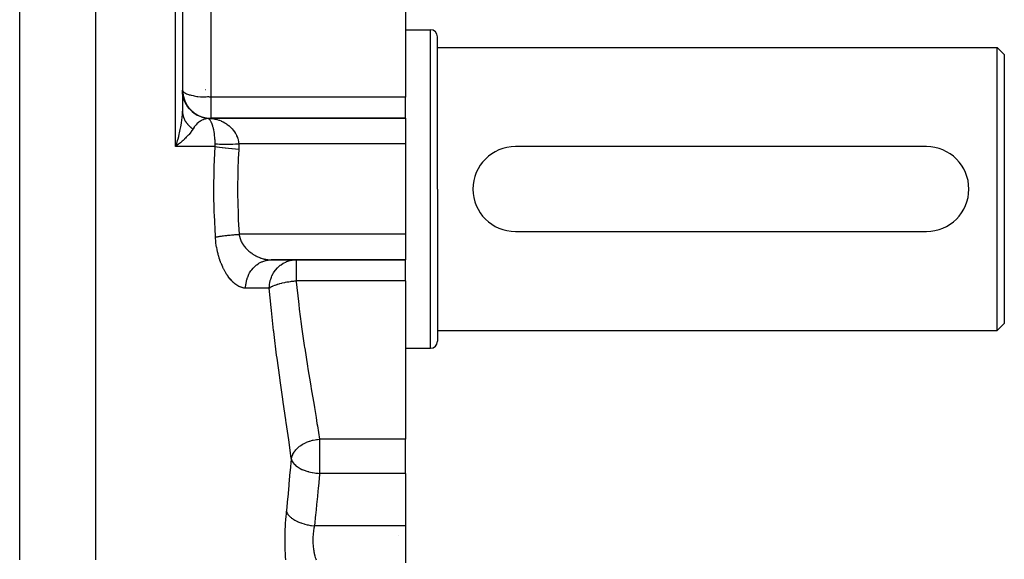
# Model space of a CAD drawing. Extents: x 24 to 1444, y -763 to 283.
# Drawn here: x 579 to 718, y -564 to -488 of the extents above; entities that cross this region are included whole.
import ezdxf

# ---------------------------------------------------------------- set-up
doc = ezdxf.new("R2010")
doc.units = 0
doc.linetypes.add('DASHED', pattern=[11.05, 8.7, -2.35])
doc.layers.get('0').update_dxf_attribs({"linetype": 'CONTINUOUS'})
doc.layers.add('NEVIDI', color=4, linetype='DASHED')

msp = doc.modelspace()

# ---------------------------------------------------------------- linework, layer by layer
at = {"color": 2}
for p, q in [((602, -449.838942), (602, -500.844655)), ((602, -449.838942), (602, -500.844655)), ((633.5, -476.499721), (633.5, -498.87598)), ((633.5, -489.338942), (637, -489.338942)), ((638, -511.838942), (638, -490.338942)), ((638, -511.838942), (638, -490.338942)), ((638, -491.838942), (717, -491.838942)), ((717, -491.838942), (718, -492.838942)), ((717, -511.838942), (717, -491.838942)), ((718, -492.838942), (718, -511.838942)), ((602.016713, -498.253765), (602, -497.88906)), ((602.018338, -498.271039), (602.016713, -498.253765)), ((602.016858, -498.253611), (602.027468, -498.346486)), ((602.023872, -498.324733), (602.018338, -498.271039)), ((602.094514, -498.752101), (602.023872, -498.324733)), ((602.033576, -498.33837), (602.066975, -498.526104)), ((602.034269, -498.348671), (602.066145, -498.522041)), ((602.097572, -498.765784), (602.094514, -498.752101)), ((602.109774, -498.818271), (602.097572, -498.765784)), ((602.1014, -498.775984), (602.12343, -498.864043)), ((602.234593, -499.236654), (602.109774, -498.818271)), ((602.13294, -498.849223), (602.199201, -499.060285)), ((633.5, -501.838942), (633.5, -498.87598)), ((602.202123, -499.127818), (602.236636, -499.235963)), ((602.23814, -499.246491), (602.234593, -499.236654)), ((602.236636, -499.235963), (602.294335, -499.381956)), ((602.256842, -499.297088), (602.23814, -499.246491)), ((602.434686, -499.699652), (602.256842, -499.297088)), ((602.2949, -499.334621), (602.398137, -499.560511)), ((602.369288, -499.551618), (602.43815, -499.697883)), ((602.437944, -499.706033), (602.434686, -499.699652)), ((602.462873, -499.753949), (602.437944, -499.706033)), ((602.43815, -499.697883), (602.538198, -499.880483)), ((602.691504, -500.133617), (602.462873, -499.753949)), ((602.693824, -500.137022), (602.691504, -500.133617)), ((602.724462, -500.181297), (602.693824, -500.137022)), ((603.000902, -500.531689), (602.724462, -500.181297)), ((603.001633, -500.532515), (603.000902, -500.531689)), ((603.037735, -500.572784), (603.001633, -500.532515)), ((603.356649, -500.886473), (603.037735, -500.572784)), ((603.397535, -500.921929), (603.357892, -500.887565)), ((603.753318, -501.193321), (603.397535, -500.921929)), ((603.798117, -501.223248), (603.756742, -501.195639)), ((604.185321, -501.448157), (603.798117, -501.223248)), ((604.190977, -501.451026), (604.185321, -501.448157)), ((604.233504, -501.472241), (604.190977, -501.451026)), ((604.645867, -501.646982), (604.233504, -501.472241)), ((604.696663, -501.664844), (604.653926, -501.649867)), ((605.12762, -501.786653), (604.696663, -501.664844)), ((605.138102, -501.788978), (605.12762, -501.786653)), ((605.180431, -501.798064), (605.138102, -501.788978)), ((605.612401, -501.864001), (605.180431, -501.798064)), ((605.612398, -501.864), (605.61453, -501.864137)), ((605.928813, -501.838942), (605.912062, -501.838942)), ((606, -501.834421), (606, -501.838942)), ((606, -501.838942), (633.5, -501.838942)), ((633.5, -501.838942), (606, -501.838942)), ((614.505377, -501.870997), (614.513671, -501.872046)), ((614.512619, -501.871927), (614.513671, -501.872046)), ((633.5, -501.838942), (633.5, -505.4455)), ((601.461305, -505.499027), (601.030303, -505.838942)), ((601.182297, -505.38313), (601.312904, -504.96159)), ((601.581385, -505.40032), (601.461305, -505.499027)), ((633.5, -505.4455), (633.5, -518.232385)), ((707, -505.838942), (649, -505.838942)), ((712.139895, -508.748751), (712.139895, -508.763849)), ((638, -511.838942), (638, -533.338942)), ((638, -511.838942), (638, -533.338942)), ((717, -531.838942), (717, -511.838942)), ((718, -511.838942), (718, -530.838942)), ((712.139895, -514.914027), (712.139895, -514.929091)), ((633.5, -518.232385), (633.5, -521.838942)), ((649, -517.838942), (707, -517.838942)), ((614.513012, -521.838942), (633.5, -521.838942)), ((633.5, -521.838942), (614.513012, -521.838942)), ((617.481724, -521.882604), (617.674799, -521.857553)), ((617.674799, -521.857553), (617.684239, -521.8566)), ((617.684239, -521.8566), (618.039574, -521.838942)), ((618, -521.845272), (618, -521.840909)), ((618, -521.845272), (618, -521.840909)), ((618.039574, -521.838942), (618.039574, -521.843464)), ((633.5, -524.801905), (633.5, -521.838942)), ((633.5, -524.801905), (633.5, -547.178164)), ((717, -531.838942), (718, -530.838942)), ((638, -531.838942), (717, -531.838942)), ((633.5, -534.338942), (637, -534.338942)), ((633.5, -552.005302), (633.5, -547.178164)), ((633.5, -552.005302), (633.5, -559.410323)), ((633.5, -559.410323), (633.5, -564.660905)), ((632.5, -560.721796), (632.5, -560.720352))]:
    msp.add_line(p, q, dxfattribs=at)
for centre, radius, start, end in [((637, -490.338942), 1, 0, 90), ((606, -497.838942), 4, 180, 270), ((649, -511.838942), 6, 90, 270), ((707, -511.838942), 6, 270, 90), ((637, -533.338942), 1, 270, 360)]:
    msp.add_arc(centre, radius, start, end, dxfattribs=at)
at = {"layer": 'NEVIDI', "color": 7, "linetype": 'CONTINUOUS'}
for p, q in [((579.025042, -564.198396), (579.025042, -449.838942)), ((589.76448, -564.198396), (589.76448, -449.838942)), ((601.030303, -505.838942), (601.030303, -449.838942)), ((606, -482.608879), (606, -498.87598)), ((637, -511.838942), (637, -489.338942)), ((602.004846, -497.889766), (602.035981, -497.977279)), ((602.035981, -497.977279), (602.071143, -498.033212)), ((602.071143, -498.033212), (602.143355, -498.113906)), ((602.143355, -498.113906), (602.214376, -498.174108)), ((602.214376, -498.174108), (602.227848, -498.184254)), ((602.227848, -498.184254), (602.320164, -498.246312)), ((602.320164, -498.246312), (602.432635, -498.309325)), ((602.432635, -498.309325), (602.563205, -498.370819)), ((602.563205, -498.370819), (602.722806, -498.433762)), ((602.722806, -498.433762), (602.867694, -498.481992)), ((602.867694, -498.481992), (602.962252, -498.510177)), ((602.962252, -498.510177), (603.080938, -498.54296)), ((603.080938, -498.54296), (603.228167, -498.580686)), ((603.228167, -498.580686), (603.507095, -498.646093)), ((603.507095, -498.646093), (603.639953, -498.675179)), ((603.639953, -498.675179), (603.654671, -498.678331)), ((603.654671, -498.678331), (604.00756, -498.748649)), ((604.00756, -498.748649), (604.097545, -498.764166)), ((604.097545, -498.764166), (604.158783, -498.773975)), ((604.158783, -498.773975), (604.554405, -498.819658)), ((604.554405, -498.819658), (604.586599, -498.821858)), ((604.586599, -498.821858), (604.587983, -498.821947)), ((604.587983, -498.821947), (604.875035, -498.830186)), ((604.875035, -498.830186), (605.081742, -498.823345)), ((605.081742, -498.823345), (605.135616, -498.819912)), ((605.135616, -498.819912), (605.261862, -498.809679)), ((605.261862, -498.809679), (605.346872, -498.801608)), ((605.275025, -497.838942), (605.273669, -497.838942)), ((605.346872, -498.801608), (605.518958, -498.78617)), ((605.518958, -498.78617), (605.558752, -498.783759)), ((605.558752, -498.783759), (605.662302, -498.782456)), ((605.662302, -498.782456), (605.78826, -498.797066)), ((605.78826, -498.797066), (605.908887, -498.83416)), ((605.908887, -498.83416), (606, -498.87598)), ((606, -498.87598), (606, -501.834421)), ((633.5, -498.87598), (606, -498.87598)), ((602.56306, -499.922565), (602.696445, -500.130263)), ((602.696445, -500.130263), (602.867895, -500.361428)), ((601.909898, -502.203602), (601.966157, -501.656568)), ((601.966157, -501.656568), (601.972209, -501.577483)), ((601.972209, -501.577483), (601.98386, -501.397956)), ((601.98386, -501.397956), (602, -500.844655)), ((602, -500.844659), (602.001896, -500.943335)), ((602.001896, -500.943335), (602.00226, -500.952394)), ((602.00226, -500.952394), (602.008772, -501.056839)), ((602.008772, -501.056839), (602.011018, -501.082426)), ((602.011018, -501.082426), (602.011073, -501.083025)), ((602.011073, -501.083025), (602.011879, -501.091539)), ((602.011879, -501.091539), (602.02769, -501.221225)), ((602.02769, -501.221225), (602.029036, -501.230238)), ((602.029036, -501.230238), (602.040416, -501.299233)), ((602.040416, -501.299233), (602.045194, -501.325205)), ((602.045194, -501.325205), (602.051849, -501.359156)), ((602.051849, -501.359156), (602.053686, -501.368133)), ((602.053686, -501.368133), (602.083471, -501.496171)), ((602.083471, -501.496171), (602.085788, -501.505053)), ((602.085788, -501.505053), (602.094944, -501.539001)), ((602.094944, -501.539001), (602.10217, -501.56461)), ((602.10217, -501.56461), (602.122461, -501.631851)), ((602.122461, -501.631851), (602.125257, -501.640646)), ((602.125257, -501.640646), (602.168787, -501.766106)), ((602.867895, -500.361428), (603.007106, -500.526221)), ((603.007106, -500.526221), (603.2291, -500.755795)), ((603.2291, -500.755795), (603.364923, -500.879587)), ((603.357892, -500.887565), (603.356649, -500.886473)), ((603.364923, -500.879587), (603.640176, -501.098568)), ((603.640176, -501.098568), (603.763991, -501.184947)), ((603.763991, -501.184947), (604.093723, -501.383578)), ((604.093723, -501.383578), (604.197843, -501.437715)), ((604.197843, -501.437715), (604.581579, -501.605694)), ((604.581579, -501.605694), (604.659607, -501.634183)), ((604.659607, -501.634183), (605.094963, -501.760919)), ((601.743823, -503.230361), (601.780486, -503.03779)), ((601.780486, -503.03779), (601.86521, -502.529793)), ((601.86521, -502.529793), (601.885347, -502.389869)), ((601.885347, -502.389869), (601.909898, -502.203602)), ((602.168787, -501.766106), (602.172056, -501.774791)), ((602.172056, -501.774791), (602.18169, -501.799891)), ((602.18169, -501.799891), (602.222351, -501.898638)), ((602.222351, -501.898638), (602.226086, -501.907199)), ((602.226086, -501.907199), (602.271312, -502.005237)), ((602.271312, -502.005237), (602.283088, -502.029253)), ((602.283088, -502.029253), (602.283274, -502.029628)), ((602.283274, -502.029628), (602.287224, -502.037556)), ((602.287224, -502.037556), (602.350764, -502.157478)), ((602.350764, -502.157478), (602.355411, -502.165745)), ((602.355411, -502.165745), (602.392095, -502.228917)), ((602.392095, -502.228917), (602.406356, -502.252544)), ((602.406356, -502.252544), (602.425394, -502.283339)), ((602.425394, -502.283339), (602.430502, -502.291464)), ((602.430502, -502.291464), (602.506697, -502.406366)), ((602.506697, -502.406366), (602.512303, -502.414394)), ((602.512303, -502.414394), (602.533734, -502.444596)), ((602.533734, -502.444596), (602.550201, -502.467299)), ((602.550201, -502.467299), (602.594668, -502.526554)), ((602.594668, -502.526554), (602.600619, -502.534271)), ((602.600619, -502.534271), (602.68908, -502.643573)), ((602.68908, -502.643573), (602.695448, -502.651078)), ((602.695448, -502.651078), (602.714019, -502.67271)), ((602.714019, -502.67271), (602.7897, -502.757142)), ((602.7897, -502.757142), (602.796456, -502.764405)), ((602.796456, -502.764405), (602.876243, -502.847089)), ((602.876243, -502.847089), (602.896331, -502.867053)), ((602.896331, -502.867053), (602.896808, -502.867523)), ((602.896808, -502.867523), (602.903537, -502.874137)), ((602.903537, -502.874137), (603.008946, -502.973265)), ((603.008946, -502.973265), (603.016474, -502.980042)), ((603.016474, -502.980042), (603.075069, -503.031495)), ((603.075069, -503.031495), (603.097515, -503.050623)), ((603.097515, -503.050623), (603.12708, -503.075345)), ((603.12708, -503.075345), (603.13499, -503.081871)), ((603.13499, -503.081871), (603.250815, -503.173353)), ((603.662725, -503.075615), (603.637164, -503.11219)), ((603.777176, -502.923466), (603.662725, -503.075615)), ((603.837252, -502.850435), (603.777176, -502.923466)), ((603.863982, -502.819299), (603.837252, -502.850435)), ((603.926986, -502.748978), (603.863982, -502.819299)), ((604.045769, -502.627159), (603.926986, -502.748978)), ((604.073244, -502.600838), (604.045769, -502.627159)), ((604.096771, -502.578821), (604.073244, -502.600838)), ((604.261089, -502.437539), (604.096771, -502.578821)), ((604.28935, -502.415309), (604.261089, -502.437539)), ((604.457454, -502.294476), (604.28935, -502.415309)), ((604.482062, -502.278333), (604.457454, -502.294476)), ((604.510888, -502.259897), (604.482062, -502.278333)), ((604.706094, -502.147693), (604.510888, -502.259897)), ((604.735073, -502.132814), (604.706094, -502.147693)), ((604.855307, -502.0757), (604.735073, -502.132814)), ((604.930657, -502.04356), (604.855307, -502.0757)), ((604.959845, -502.031837), (604.930657, -502.04356)), ((605.106867, -501.978708), (604.959845, -502.031837)), ((605.094963, -501.760919), (605.141928, -501.771465)), ((605.156133, -501.963034), (605.106867, -501.978708)), ((605.141928, -501.771465), (605.624636, -501.84646)), ((605.185432, -501.954202), (605.156133, -501.963034)), ((605.28612, -501.926554), (605.185432, -501.954202)), ((605.38212, -501.903969), (605.28612, -501.926554)), ((605.411294, -501.897813), (605.38212, -501.903969)), ((605.607584, -501.864639), (605.411294, -501.897813)), ((605.612401, -501.864001), (605.607584, -501.864639)), ((605.668917, -501.890381), (605.612398, -501.864)), ((605.61453, -501.864137), (605.635927, -501.865429)), ((605.624636, -501.84646), (605.637723, -501.847665)), ((605.635927, -501.865429), (605.647378, -501.866057)), ((605.637723, -501.847665), (606, -501.864001)), ((605.647378, -501.866057), (605.657491, -501.866575)), ((605.657491, -501.866575), (605.696774, -501.868262)), ((605.675736, -501.894219), (605.668917, -501.890381)), ((605.725394, -501.926536), (605.675736, -501.894219)), ((605.696774, -501.868262), (605.706901, -501.868613)), ((605.706901, -501.868613), (605.746235, -501.869652)), ((605.747293, -501.943272), (605.725394, -501.926536)), ((605.746235, -501.869652), (605.756373, -501.869836)), ((605.753971, -501.948683), (605.747293, -501.943272)), ((605.824185, -502.014502), (605.753971, -501.948683)), ((605.756373, -501.869836), (605.795762, -501.870227)), ((605.795762, -501.870227), (605.805897, -501.870244)), ((605.805897, -501.870244), (605.845296, -501.869986)), ((605.830677, -502.02143), (605.824185, -502.014502)), ((605.877463, -502.075762), (605.830677, -502.02143)), ((605.845296, -501.869986), (605.85545, -501.869836)), ((605.85545, -501.869836), (605.894878, -501.86893)), ((605.899518, -502.104136), (605.877463, -502.075762)), ((605.894878, -501.86893), (605.905038, -501.868613)), ((605.90593, -502.112727), (605.899518, -502.104136)), ((605.905038, -501.868613), (605.944484, -501.867059)), ((605.973342, -502.212747), (605.90593, -502.112727)), ((605.944484, -501.867059), (605.954647, -501.866575)), ((605.954647, -501.866575), (605.994103, -501.864373)), ((605.979621, -502.222997), (605.973342, -502.212747)), ((606.020797, -502.29439), (605.979621, -502.222997)), ((605.994103, -501.864373), (605.999995, -501.864)), ((606, -501.838942), (606, -501.864001)), ((606, -501.864001), (606.075835, -501.871922)), ((606.045512, -502.340864), (606.020797, -502.29439)), ((606.051609, -502.352764), (606.045512, -502.340864)), ((606.114855, -502.486969), (606.051609, -502.352764)), ((606.075835, -501.871922), (606.24917, -501.894231)), ((606.120676, -502.500356), (606.114855, -502.486969)), ((606.13577, -502.53593), (606.120676, -502.500356)), ((606.153315, -502.578876), (606.13577, -502.53593)), ((606.180994, -502.650309), (606.153315, -502.578876)), ((606.186545, -502.665203), (606.180994, -502.650309)), ((606.243868, -502.831099), (606.186545, -502.665203)), ((606.249123, -502.847488), (606.243868, -502.831099)), ((606.272643, -502.923461), (606.249123, -502.847488)), ((606.24917, -501.894231), (606.275876, -501.898194)), ((606.303445, -503.02991), (606.272643, -502.923461)), ((606.275876, -501.898194), (606.557136, -501.948715)), ((606.308413, -503.047873), (606.303445, -503.02991)), ((606.359645, -503.247611), (606.308413, -503.047873)), ((606.557136, -501.948715), (606.583164, -501.954218)), ((606.583164, -501.954218), (606.655709, -501.970313)), ((606.655709, -501.970313), (606.85879, -502.021448)), ((606.85879, -502.021448), (606.884417, -502.028553)), ((606.884417, -502.028553), (607.154162, -502.112606)), ((607.154162, -502.112606), (607.179273, -502.12132)), ((607.179273, -502.12132), (607.210894, -502.132515)), ((607.210894, -502.132515), (607.444018, -502.222973)), ((607.444018, -502.222973), (607.46875, -502.233415)), ((607.46875, -502.233415), (607.726927, -502.352787)), ((607.726927, -502.352787), (607.733094, -502.35588)), ((607.733094, -502.35588), (607.750727, -502.364787)), ((607.750727, -502.364787), (607.998162, -502.500366)), ((607.998162, -502.500366), (608.020937, -502.51389)), ((608.020937, -502.51389), (608.214486, -502.636578)), ((608.214486, -502.636578), (608.256619, -502.665225)), ((608.256619, -502.665225), (608.278271, -502.680232)), ((608.278271, -502.680232), (608.502083, -502.847504)), ((608.502083, -502.847504), (608.522609, -502.86403)), ((608.522609, -502.86403), (608.648502, -502.97021)), ((608.648502, -502.97021), (608.734566, -503.047921)), ((608.734566, -503.047921), (608.753931, -503.066024)), ((608.753931, -503.066024), (608.953384, -503.267212)), ((601.370597, -504.764657), (601.469925, -504.406772)), ((601.469925, -504.406772), (601.551324, -504.091841)), ((601.551324, -504.091841), (601.599023, -503.89605)), ((601.599023, -503.89605), (601.698861, -503.451089)), ((601.698861, -503.451089), (601.743823, -503.230361)), ((602.802241, -504.250632), (602.532695, -504.534543)), ((602.840984, -504.207728), (602.802241, -504.250632)), ((602.923201, -504.114584), (602.840984, -504.207728)), ((603.182062, -503.797992), (602.923201, -504.114584)), ((603.205412, -503.767228), (603.182062, -503.797992)), ((603.249115, -503.708404), (603.205412, -503.767228)), ((603.454509, -503.403557), (603.249115, -503.708404)), ((603.250815, -503.173353), (603.259055, -503.179584)), ((603.259055, -503.179584), (603.290799, -503.203262)), ((603.290799, -503.203262), (603.314993, -503.220967)), ((603.314993, -503.220967), (603.379584, -503.266841)), ((603.379584, -503.266841), (603.388149, -503.272777)), ((603.388149, -503.272777), (603.491512, -503.341803)), ((603.491508, -503.341799), (603.454509, -503.403557)), ((603.503127, -503.322037), (603.491508, -503.341799)), ((603.637164, -503.11219), (603.503127, -503.322037)), ((606.364317, -503.267264), (606.359645, -503.247611)), ((606.377036, -503.322114), (606.364317, -503.267264)), ((606.411634, -503.48234), (606.377036, -503.322114)), ((606.415875, -503.503204), (606.411634, -503.48234)), ((606.458511, -503.730661), (606.415875, -503.503204)), ((606.462303, -503.752665), (606.458511, -503.730661)), ((606.46477, -503.76716), (606.462303, -503.752665)), ((606.500108, -503.992164), (606.46477, -503.76716)), ((606.503441, -504.015297), (606.500108, -503.992164)), ((606.534412, -504.250545), (606.503441, -504.015297)), ((606.536427, -504.267352), (606.534412, -504.250545)), ((606.539303, -504.291716), (606.536427, -504.267352)), ((606.567242, -504.556829), (606.539303, -504.291716)), ((608.953384, -503.267212), (608.971502, -503.286941)), ((608.971502, -503.286941), (609.028847, -503.351168)), ((609.028847, -503.351168), (609.155194, -503.503207)), ((609.155194, -503.503207), (609.171719, -503.524279)), ((609.171719, -503.524279), (609.336692, -503.752617)), ((609.336692, -503.752617), (609.350206, -503.77296)), ((609.350206, -503.77296), (609.351342, -503.774682)), ((609.351342, -503.774682), (609.497605, -504.015285)), ((609.497605, -504.015285), (609.510547, -504.038629)), ((609.510547, -504.038629), (609.6084, -504.229005)), ((609.6084, -504.229005), (609.637724, -504.291674)), ((609.637724, -504.291674), (609.648836, -504.316226)), ((609.648836, -504.316226), (609.756098, -504.58205)), ((601.030303, -505.838942), (601.097971, -505.640116)), ((606.604671, -505.838942), (601.030303, -505.838942)), ((601.097971, -505.640116), (601.182297, -505.38313)), ((601.312904, -504.96159), (601.370597, -504.764657)), ((601.705572, -505.296177), (601.581385, -505.40032)), ((601.973894, -505.063253), (601.705572, -505.296177)), ((602.082647, -504.965419), (601.973894, -505.063253)), ((602.267276, -504.794143), (602.082647, -504.965419)), ((602.299564, -504.763459), (602.267276, -504.794143)), ((602.435726, -504.631406), (602.299564, -504.763459)), ((602.532695, -504.534543), (602.435726, -504.631406)), ((606.487302, -508.686088), (606.604671, -505.838943)), ((606.569623, -504.5824), (606.567242, -504.556829)), ((606.584987, -504.763593), (606.569623, -504.5824)), ((606.591896, -504.856992), (606.584987, -504.763593)), ((606.593714, -504.883199), (606.591896, -504.856992)), ((606.609961, -505.163763), (606.593714, -504.883199)), ((606.604668, -505.838938), (606.606037, -505.82596)), ((606.604668, -505.838938), (606.86543, -505.884743)), ((606.606037, -505.82596), (606.619267, -505.642176)), ((606.611205, -505.19042), (606.609961, -505.163763)), ((606.615634, -505.2961), (606.611205, -505.19042)), ((606.620544, -505.445499), (606.615634, -505.2961)), ((606.619267, -505.642176), (606.619913, -505.62492)), ((606.619913, -505.62492), (606.620549, -505.445499)), ((606.620544, -505.445499), (606.648637, -505.448148)), ((606.648637, -505.448148), (606.888713, -505.466799)), ((606.888713, -505.466799), (606.895844, -505.46726)), ((606.895844, -505.46726), (606.956848, -505.471015)), ((606.956848, -505.471015), (607.235426, -505.484441)), ((607.235426, -505.484441), (607.24328, -505.484742)), ((607.24328, -505.484742), (607.312853, -505.487241)), ((607.312853, -505.487241), (607.625017, -505.495183)), ((607.625017, -505.495183), (607.634053, -505.495341)), ((607.634053, -505.495341), (607.710996, -505.496538)), ((607.710996, -505.496538), (608.052074, -505.498894)), ((608.052074, -505.498894), (608.061495, -505.498896)), ((608.061495, -505.498896), (608.144707, -505.498772)), ((608.144707, -505.498772), (608.509063, -505.49549)), ((608.509063, -505.49549), (608.519295, -505.495337)), ((608.519295, -505.495337), (608.607001, -505.493898)), ((608.607001, -505.493898), (608.989144, -505.485043)), ((608.989144, -505.485043), (608.999677, -505.484742)), ((608.999677, -505.484742), (609.091164, -505.481997)), ((609.091164, -505.481997), (609.484538, -505.467705)), ((609.484538, -505.467705), (609.495487, -505.467251)), ((609.495487, -505.467251), (609.588603, -505.463267)), ((609.588603, -505.463267), (609.954976, -505.445499)), ((609.756098, -504.58205), (609.765213, -504.607655)), ((609.765213, -504.607655), (609.800064, -504.711478)), ((609.800064, -504.711478), (609.850427, -504.883179)), ((609.850427, -504.883179), (609.857337, -504.909408)), ((609.857337, -504.909408), (609.918701, -505.190415)), ((609.918701, -505.190415), (609.922581, -505.212619)), ((609.922581, -505.212619), (609.923339, -505.217055)), ((609.923339, -505.217055), (609.954976, -505.4455)), ((609.964968, -505.848567), (609.953509, -506.186769)), ((633.5, -505.4455), (609.954976, -505.4455)), ((609.954976, -505.4455), (609.956317, -505.469931)), ((609.956317, -505.469931), (609.965118, -505.816054)), ((609.965118, -505.816054), (609.964968, -505.848567)), ((606.86543, -505.884743), (606.879383, -505.887007)), ((606.879383, -505.887007), (606.886264, -505.888117)), ((606.886264, -505.888117), (607.211236, -505.936624)), ((607.211236, -505.936624), (607.22704, -505.938812)), ((607.22704, -505.938812), (607.235224, -505.939939)), ((607.235224, -505.939939), (607.60131, -505.986926)), ((607.60131, -505.986926), (607.618865, -505.989027)), ((607.618865, -505.989027), (607.627785, -505.99009)), ((607.627785, -505.99009), (608.029061, -506.034821)), ((608.029061, -506.034821), (608.048303, -506.036826)), ((608.048303, -506.036826), (608.057789, -506.037809)), ((608.057789, -506.037809), (608.488184, -506.079587)), ((608.488184, -506.079587), (608.508506, -506.081429)), ((608.508506, -506.081429), (608.518561, -506.082337)), ((608.518561, -506.082337), (608.970678, -506.120456)), ((608.970678, -506.120456), (608.991974, -506.122126)), ((608.991974, -506.122126), (609.002436, -506.122943)), ((609.002436, -506.122943), (609.469093, -506.156785)), ((609.469093, -506.156785), (609.49074, -506.158235)), ((609.49074, -506.158235), (609.501858, -506.158976)), ((609.501858, -506.158976), (609.953507, -506.186769)), ((609.945557, -506.319708), (609.883, -507.505797)), ((609.953509, -506.186769), (609.945557, -506.319708)), ((609.883, -507.505797), (609.821695, -509.133621)), ((606.442379, -511.954077), (606.479658, -508.967032)), ((606.479658, -508.967032), (606.487302, -508.686088)), ((609.814457, -509.396485), (609.782585, -511.838943)), ((609.821695, -509.133621), (609.814457, -509.396485)), ((606.443026, -512.234874), (606.442379, -511.954077)), ((606.494033, -515.220578), (606.443026, -512.234874)), ((609.782585, -511.838943), (609.783338, -512.211746)), ((609.783338, -512.211746), (609.784754, -512.473357)), ((609.784754, -512.473357), (609.846329, -515.28891)), ((637, -534.338942), (637, -511.838942)), ((606.502958, -515.501234), (606.494033, -515.220578)), ((606.641358, -518.484795), (606.502958, -515.501234)), ((609.846329, -515.28891), (609.85642, -515.552216)), ((609.85642, -515.552216), (609.883103, -516.172088)), ((609.883103, -516.172088), (610.001282, -518.232385)), ((608.268519, -518.381896), (608.397704, -518.3678)), ((608.397704, -518.3678), (608.554285, -518.351431)), ((608.554285, -518.351431), (608.574711, -518.349351)), ((608.574711, -518.349351), (608.579412, -518.348875)), ((608.579412, -518.348875), (608.713362, -518.335567)), ((608.713362, -518.335567), (608.900777, -518.31782)), ((608.900777, -518.31782), (609.038334, -518.305418)), ((609.038334, -518.305418), (609.059418, -518.303562)), ((609.059418, -518.303562), (609.230025, -518.288986)), ((609.230025, -518.288986), (609.370142, -518.277584)), ((609.370142, -518.277584), (609.538019, -518.264587)), ((609.538019, -518.264587), (609.559732, -518.262958)), ((609.559732, -518.262958), (609.564784, -518.262581)), ((609.564784, -518.262581), (609.706492, -518.252259)), ((609.706492, -518.252259), (609.902735, -518.23879)), ((609.902735, -518.23879), (610.001281, -518.232386)), ((610.001282, -518.232385), (610.015223, -518.329087)), ((633.5, -518.232385), (610.001282, -518.232385)), ((610.015223, -518.329087), (610.018742, -518.350565)), ((610.018742, -518.350565), (610.040131, -518.465213)), ((606.649861, -518.625828), (606.641358, -518.484795)), ((606.649861, -518.625828), (606.735169, -518.607923)), ((606.6599, -518.776389), (606.649861, -518.625828)), ((606.663083, -518.819254), (606.6599, -518.776389)), ((606.688162, -519.106616), (606.663083, -518.819254)), ((606.692393, -519.148782), (606.688162, -519.106616)), ((606.724458, -519.431731), (606.692393, -519.148782)), ((606.729705, -519.473253), (606.724458, -519.431731)), ((606.768566, -519.752062), (606.729705, -519.473253)), ((606.735169, -518.607923), (606.819157, -518.591222)), ((606.774806, -519.79298), (606.768566, -519.752062)), ((606.819157, -518.591222), (606.92428, -518.571424)), ((606.92428, -518.571424), (606.938254, -518.568875)), ((606.938254, -518.568875), (606.941517, -518.568283)), ((606.941517, -518.568283), (607.03488, -518.551735)), ((607.03488, -518.551735), (607.169931, -518.529052)), ((607.169931, -518.529052), (607.271951, -518.512782)), ((607.271951, -518.512782), (607.287988, -518.510286)), ((607.287988, -518.510286), (607.418641, -518.490533)), ((607.418641, -518.490533), (607.528746, -518.474631)), ((607.528746, -518.474631), (607.66387, -518.455957)), ((607.66387, -518.455957), (607.681598, -518.453572)), ((607.681598, -518.453572), (607.685913, -518.452993)), ((607.685913, -518.452993), (607.803307, -518.437576)), ((607.803307, -518.437576), (607.969848, -518.416699)), ((607.969848, -518.416699), (608.09364, -518.401882)), ((608.09364, -518.401882), (608.112949, -518.399622)), ((608.112949, -518.399622), (608.268519, -518.381896)), ((610.040131, -518.465213), (610.046161, -518.493843)), ((610.046161, -518.493843), (610.050816, -518.515092)), ((610.050816, -518.515092), (610.085598, -518.656141)), ((610.085598, -518.656141), (610.091318, -518.676998)), ((610.091318, -518.676998), (610.133274, -518.815963)), ((610.133274, -518.815963), (610.140047, -518.836506)), ((610.140047, -518.836506), (610.186307, -518.966343)), ((610.186307, -518.966343), (610.18901, -518.973443)), ((610.18901, -518.973443), (610.19677, -518.993571)), ((610.19677, -518.993571), (610.252561, -519.128481)), ((610.252561, -519.128481), (610.261316, -519.148301)), ((610.261316, -519.148301), (610.323817, -519.281269)), ((610.323817, -519.281269), (610.333553, -519.300791)), ((610.333553, -519.300791), (610.402634, -519.431704)), ((610.402634, -519.431704), (610.412161, -519.44882)), ((610.412161, -519.44882), (610.413364, -519.450965)), ((610.413364, -519.450965), (610.48866, -519.579297)), ((610.48866, -519.579297), (610.500261, -519.598104)), ((610.500261, -519.598104), (610.58077, -519.722529)), ((610.58077, -519.722529), (610.593092, -519.740712)), ((610.593092, -519.740712), (610.678279, -519.860986)), ((606.820251, -520.067394), (606.774806, -519.79298)), ((606.827502, -520.107944), (606.820251, -520.067394)), ((606.879373, -520.378123), (606.827502, -520.107944)), ((606.887578, -520.418086), (606.879373, -520.378123)), ((606.945806, -520.684255), (606.887578, -520.418086)), ((606.954948, -520.723598), (606.945806, -520.684255)), ((607.019491, -520.985879), (606.954948, -520.723598)), ((607.029503, -521.024396), (607.019491, -520.985879)), ((607.100129, -521.282203), (607.029503, -521.024396)), ((610.678279, -519.860986), (610.691292, -519.878587)), ((610.691292, -519.878587), (610.710985, -519.904868)), ((610.710985, -519.904868), (610.78108, -519.995112)), ((610.78108, -519.995112), (610.794781, -520.012184)), ((610.794781, -520.012184), (610.888876, -520.124889)), ((610.888876, -520.124889), (610.90319, -520.14138)), ((610.90319, -520.14138), (611.001484, -520.250418)), ((611.001484, -520.250418), (611.016422, -520.266381)), ((611.016422, -520.266381), (611.074312, -520.326844)), ((611.074312, -520.326844), (611.118709, -520.371775)), ((611.118709, -520.371775), (611.134129, -520.387101)), ((611.134129, -520.387101), (611.240386, -520.489022)), ((611.240386, -520.489022), (611.256377, -520.503829)), ((611.256377, -520.503829), (611.366481, -520.602275)), ((611.366481, -520.602275), (611.383057, -520.61659)), ((611.383057, -520.61659), (611.492149, -520.707707)), ((611.492149, -520.707707), (611.496939, -520.711588)), ((611.496939, -520.711588), (611.514011, -520.725347)), ((611.514011, -520.725347), (611.630912, -520.816374)), ((611.630912, -520.816374), (611.648469, -520.829582)), ((611.648469, -520.829582), (611.76741, -520.916042)), ((611.76741, -520.916042), (611.785178, -520.928519)), ((611.785178, -520.928519), (611.905785, -521.01035)), ((611.905785, -521.01035), (611.923773, -521.022138)), ((611.923773, -521.022138), (611.953289, -521.041254)), ((611.953289, -521.041254), (612.046046, -521.099533)), ((612.046046, -521.099533), (612.064365, -521.110727)), ((612.064365, -521.110727), (612.188275, -521.183809)), ((607.110951, -521.319764), (607.100129, -521.282203)), ((607.186498, -521.569684), (607.110951, -521.319764)), ((607.198022, -521.606076), (607.186498, -521.569684)), ((607.27812, -521.847996), (607.198022, -521.606076)), ((607.290288, -521.883183), (607.27812, -521.847996)), ((607.374683, -522.117176), (607.290288, -521.883183)), ((607.387561, -522.151444), (607.374683, -522.117176)), ((607.476055, -522.377755), (607.387561, -522.151444)), ((607.48954, -522.410922), (607.476055, -522.377755)), ((607.582058, -522.629982), (607.48954, -522.410922)), ((612.188275, -521.183809), (612.206751, -521.19432)), ((612.206751, -521.19432), (612.332181, -521.263126)), ((612.332181, -521.263126), (612.350957, -521.273049)), ((612.350957, -521.273049), (612.446432, -521.322033)), ((612.391976, -522.609175), (612.481475, -522.538726)), ((612.446432, -521.322033), (612.47776, -521.337577)), ((612.47776, -521.337577), (612.496643, -521.34682)), ((612.481475, -522.538726), (612.733251, -522.363426)), ((612.496643, -521.34682), (612.624921, -521.407172)), ((612.624921, -521.407172), (612.644021, -521.415798)), ((612.644021, -521.415798), (612.773779, -521.471986)), ((612.733251, -522.363426), (612.799658, -522.322362)), ((612.773779, -521.471986), (612.79321, -521.480042)), ((612.79321, -521.480042), (612.924007, -521.531874)), ((612.799658, -522.322362), (612.895291, -522.266737)), ((612.895291, -522.266737), (613.165948, -522.130316)), ((612.924007, -521.531874), (612.943531, -521.539257)), ((612.943531, -521.539257), (612.95981, -521.545343)), ((612.95981, -521.545343), (613.075011, -521.586611)), ((613.075011, -521.586611), (613.094476, -521.593274)), ((613.094476, -521.593274), (613.226195, -521.636025)), ((613.165948, -522.130316), (613.238056, -522.098897)), ((613.226195, -521.636025), (613.245677, -521.642003)), ((613.238056, -522.098897), (613.33793, -522.058622)), ((613.245677, -521.642003), (613.377245, -521.680067)), ((613.33793, -522.058622), (613.622556, -521.963567)), ((613.377245, -521.680067), (613.396802, -521.685381)), ((613.396802, -521.685381), (613.482185, -521.707545)), ((613.482185, -521.707545), (613.528036, -521.718749)), ((613.528036, -521.718749), (613.547411, -521.723337)), ((613.547411, -521.723337), (613.67825, -521.752037)), ((613.622556, -521.963567), (613.699562, -521.942669)), ((613.67825, -521.752037), (613.697579, -521.755939)), ((613.697579, -521.755939), (613.828006, -521.779983)), ((613.699562, -521.942669), (613.801558, -521.918041)), ((613.801558, -521.918041), (614.095054, -521.866063)), ((613.828006, -521.779983), (613.847262, -521.783194)), ((613.847262, -521.783194), (613.977213, -521.802571)), ((613.977213, -521.802571), (613.996416, -521.805093)), ((613.996416, -521.805093), (614.003262, -521.805971)), ((614.003262, -521.805971), (614.125889, -521.819782)), ((614.095054, -521.866063), (614.17565, -521.856591)), ((614.125889, -521.819782), (614.145035, -521.821609)), ((614.145035, -521.821609), (614.274126, -521.831574)), ((614.17565, -521.856591), (614.277978, -521.847499)), ((614.274126, -521.831574), (614.293214, -521.832696)), ((614.277978, -521.847499), (614.513012, -521.838942)), ((614.293214, -521.832696), (614.421904, -521.837859)), ((614.421904, -521.837859), (614.440927, -521.838263)), ((614.440927, -521.838263), (614.513012, -521.838942)), ((615.834012, -522.587818), (615.912028, -522.530291)), ((615.912028, -522.530291), (616.235321, -522.322394)), ((616.235321, -522.322394), (616.249766, -522.314163)), ((616.249766, -522.314163), (616.697067, -522.098878)), ((616.697067, -522.098878), (616.700537, -522.097489)), ((616.700537, -522.097489), (617.178787, -521.943704)), ((617.178787, -521.943704), (617.182902, -521.942692)), ((617.182902, -521.942692), (617.481724, -521.882604)), ((618.039574, -521.843464), (618.039574, -524.801905)), ((607.596036, -522.661865), (607.582058, -522.629982)), ((607.692348, -522.873661), (607.596036, -522.661865)), ((607.706962, -522.904663), (607.692348, -522.873661)), ((607.806937, -523.109322), (607.706962, -522.904663)), ((607.822097, -523.139276), (607.806937, -523.109322)), ((607.92573, -523.336964), (607.822097, -523.139276)), ((607.941329, -523.3657), (607.92573, -523.336964)), ((608.048426, -523.556302), (607.941329, -523.3657)), ((608.064626, -523.584157), (608.048426, -523.556302)), ((608.174885, -523.767315), (608.064626, -523.584157)), ((608.191454, -523.793906), (608.174885, -523.767315)), ((608.303595, -523.967799), (608.191454, -523.793906)), ((611.252826, -524.152627), (611.389143, -523.858825)), ((611.389143, -523.858825), (611.423822, -523.792588)), ((611.423822, -523.792588), (611.484124, -523.683895)), ((611.484124, -523.683895), (611.654412, -523.412998)), ((611.654412, -523.412998), (611.697737, -523.351075)), ((611.697737, -523.351075), (611.769467, -523.253786)), ((611.769467, -523.253786), (611.970753, -523.010514)), ((611.970753, -523.010514), (612.022438, -522.954158)), ((612.022438, -522.954158), (612.103941, -522.86972)), ((612.103941, -522.86972), (612.332524, -522.658557)), ((612.332524, -522.658557), (612.391976, -522.609175)), ((614.627415, -524.105954), (614.786525, -523.792709)), ((614.786525, -523.792709), (614.853884, -523.677643)), ((614.853884, -523.677643), (615.075098, -523.350986)), ((615.075098, -523.350986), (615.132073, -523.277031)), ((615.132073, -523.277031), (615.416973, -522.954133)), ((615.416973, -522.954133), (615.459885, -522.911259)), ((615.459885, -522.911259), (615.806048, -522.609199)), ((615.806048, -522.609199), (615.834012, -522.587818)), ((608.320438, -523.993036), (608.303595, -523.967799)), ((608.434349, -524.157955), (608.320438, -523.993036)), ((608.45133, -524.181702), (608.434349, -524.157955)), ((608.566842, -524.337699), (608.45133, -524.181702)), ((608.584158, -524.360273), (608.566842, -524.337699)), ((608.701149, -524.507467), (608.584158, -524.360273)), ((608.718695, -524.528763), (608.701149, -524.507467)), ((608.837132, -524.667388), (608.718695, -524.528763)), ((608.854832, -524.687356), (608.837132, -524.667388)), ((608.974628, -524.817533), (608.854832, -524.687356)), ((608.992581, -524.836306), (608.974628, -524.817533)), ((609.113754, -524.958096), (608.992581, -524.836306)), ((609.131783, -524.975496), (609.113754, -524.958096)), ((609.254257, -525.088863), (609.131783, -524.975496)), ((609.272512, -525.105049), (609.254257, -525.088863)), ((609.396169, -525.209891), (609.272512, -525.105049)), ((609.408909, -525.220223), (609.396169, -525.209891)), ((609.414562, -525.224779), (609.408909, -525.220223)), ((609.539244, -525.320937), (609.414562, -525.224779)), ((609.557823, -525.33456), (609.539244, -525.320937)), ((610.942091, -525.373938), (610.950076, -525.30346)), ((610.950076, -525.30346), (610.968117, -525.171511)), ((610.968117, -525.171511), (611.029732, -524.848242)), ((611.029732, -524.848242), (611.046523, -524.777846)), ((611.046523, -524.777846), (611.079766, -524.651574)), ((611.079766, -524.651574), (611.179607, -524.340247)), ((611.179607, -524.340247), (611.205405, -524.271093)), ((611.205405, -524.271093), (611.252826, -524.152627)), ((614.267759, -525.493938), (614.287731, -525.303445)), ((614.287731, -525.303445), (614.333806, -525.020209)), ((614.333806, -525.020209), (614.381021, -524.810124)), ((614.381021, -524.810124), (614.389313, -524.777754)), ((614.389313, -524.777754), (614.453814, -524.555539)), ((614.453814, -524.555539), (614.556606, -524.271067)), ((614.556606, -524.271067), (614.627415, -524.105954)), ((615.071365, -525.40056), (615.344443, -525.305271)), ((615.344443, -525.305271), (615.371569, -525.296531)), ((615.371569, -525.296531), (615.461599, -525.268347)), ((615.461599, -525.268347), (615.483496, -525.261677)), ((615.483496, -525.261677), (615.672584, -525.206836)), ((615.672584, -525.206836), (615.702169, -525.198678)), ((615.702169, -525.198678), (615.966782, -525.130271)), ((615.966782, -525.130271), (616.024832, -525.116286)), ((616.024832, -525.116286), (616.027709, -525.115602)), ((616.027709, -525.115602), (616.059391, -525.108123)), ((616.059391, -525.108123), (616.405624, -525.032634)), ((616.405624, -525.032634), (616.428469, -525.028032)), ((616.428469, -525.028032), (616.439171, -525.025892)), ((616.439171, -525.025892), (616.536023, -525.00696)), ((616.536023, -525.00696), (616.740049, -524.969575)), ((616.740049, -524.969575), (616.80232, -524.958815)), ((616.80232, -524.958815), (616.837176, -524.952922)), ((616.837176, -524.952922), (616.998179, -524.926876)), ((616.998179, -524.926876), (617.213099, -524.895032)), ((617.213099, -524.895032), (617.218984, -524.894206)), ((617.218984, -524.894206), (617.248885, -524.890045)), ((617.248885, -524.890045), (617.268289, -524.887379)), ((617.268289, -524.887379), (617.41101, -524.868562)), ((617.41101, -524.868562), (617.579317, -524.848149)), ((617.579317, -524.848149), (617.633047, -524.842031)), ((617.633047, -524.842031), (617.669625, -524.837976)), ((617.669625, -524.837976), (617.72712, -524.83178)), ((617.72712, -524.83178), (617.856515, -524.818633)), ((617.856515, -524.818633), (617.968752, -524.808117)), ((617.968752, -524.808117), (618.039574, -524.801905)), ((618.039574, -524.801905), (618.053513, -524.942224)), ((633.5, -524.801905), (618.039574, -524.801905)), ((618.053513, -524.942224), (618.359113, -527.743347)), ((609.682477, -525.421288), (609.557823, -525.33456)), ((609.700882, -525.433407), (609.682477, -525.421288)), ((609.825279, -525.510685), (609.700882, -525.433407)), ((609.843651, -525.521415), (609.825279, -525.510685)), ((609.96772, -525.589277), (609.843651, -525.521415)), ((609.986042, -525.59862), (609.96772, -525.589277)), ((610.109762, -525.657142), (609.986042, -525.59862)), ((610.128041, -525.665113), (610.109762, -525.657142)), ((610.251443, -525.714381), (610.128041, -525.665113)), ((610.269662, -525.720984), (610.251443, -525.714381)), ((610.392667, -525.760993), (610.269662, -525.720984)), ((610.410827, -525.76622), (610.392667, -525.760993)), ((610.533435, -525.796865), (610.410827, -525.76622)), ((610.551533, -525.800697), (610.533435, -525.796865)), ((610.673744, -525.821852), (610.551533, -525.800697)), ((610.691785, -525.824271), (610.673744, -525.821852)), ((610.813567, -525.835804), (610.691785, -525.824271)), ((610.831544, -525.836792), (610.813567, -525.835804)), ((610.917712, -525.838942), (610.831544, -525.836792)), ((610.917714, -525.838942), (610.919774, -525.703537)), ((614.253651, -525.838942), (610.917714, -525.838942)), ((610.919774, -525.703537), (610.942091, -525.373938)), ((614.25365, -525.838944), (614.37089, -525.747599)), ((614.510536, -528.572605), (614.25365, -525.838944)), ((614.253651, -525.838942), (614.267759, -525.493938)), ((614.37089, -525.747599), (614.385345, -525.737599)), ((614.385345, -525.737599), (614.444136, -525.699016)), ((614.444136, -525.699016), (614.557463, -525.632207)), ((614.557463, -525.632207), (614.575427, -525.622357)), ((614.575427, -525.622357), (614.721543, -525.548098)), ((614.721543, -525.548098), (614.744808, -525.537105)), ((614.744808, -525.537105), (614.783769, -525.519138)), ((614.783769, -525.519138), (614.80503, -525.509555)), ((614.80503, -525.509555), (615.047052, -525.409768)), ((615.047052, -525.409768), (615.068888, -525.401492)), ((615.068888, -525.401492), (615.071365, -525.40056)), ((618.359113, -527.743347), (618.407971, -528.152769)), ((614.555862, -529.015699), (614.510536, -528.572605)), ((614.865456, -531.824582), (614.555862, -529.015699)), ((618.407971, -528.152769), (618.485875, -528.788719)), ((618.485875, -528.788719), (618.758811, -530.881894)), ((618.758811, -530.881894), (618.813605, -531.281191)), ((614.882749, -531.972283), (614.865456, -531.824582)), ((614.934032, -532.405606), (614.882749, -531.972283)), ((618.813605, -531.281191), (619.198118, -533.937947)), ((615.294291, -535.284898), (614.934032, -532.405606)), ((619.198118, -533.937947), (619.24247, -534.230978)), ((619.24247, -534.230978), (619.256844, -534.325459)), ((619.256844, -534.325459), (619.657933, -536.880611)), ((615.349645, -535.706442), (615.294291, -535.284898)), ((615.727895, -538.481212), (615.349645, -535.706442)), ((619.657933, -536.880611), (619.717858, -537.251471)), ((619.717858, -537.251471), (620.064232, -539.359175)), ((615.784555, -538.884167), (615.727895, -538.481212)), ((616.165716, -541.539432), (615.784555, -538.884167)), ((620.064232, -539.359175), (620.120004, -539.694488)), ((620.120004, -539.694488), (620.179136, -540.049268)), ((620.179136, -540.049268), (620.568674, -542.382366)), ((616.221588, -541.922976), (616.165716, -541.539432)), ((616.592599, -544.459712), (616.221588, -541.922976)), ((620.568674, -542.382366), (620.624734, -542.719884)), ((620.624734, -542.719884), (620.851854, -544.101348)), ((616.601022, -544.517413), (616.592599, -544.459712)), ((616.646008, -544.825922), (616.601022, -544.517413)), ((620.851854, -544.101348), (620.987867, -544.945545)), ((616.993547, -547.245107), (616.646008, -544.825922)), ((620.987867, -544.945545), (621.038923, -545.267141)), ((621.038923, -545.267141), (621.330479, -547.178164)), ((617.042505, -547.594163), (616.993547, -547.245107)), ((619.630958, -547.56372), (619.924775, -547.455394)), ((619.924775, -547.455394), (619.965208, -547.442002)), ((619.965208, -547.442002), (619.993148, -547.432954)), ((619.993148, -547.432954), (620.35387, -547.330661)), ((620.35387, -547.330661), (620.402746, -547.318803)), ((620.402746, -547.318803), (620.444771, -547.308978)), ((620.444771, -547.308978), (620.71318, -547.254151)), ((620.71318, -547.254151), (620.895657, -547.224526)), ((620.895657, -547.224526), (620.93836, -547.218469)), ((620.93836, -547.218469), (621.07098, -547.201755)), ((621.07098, -547.201755), (621.330479, -547.178164)), ((633.5, -547.178164), (621.330479, -547.178164)), ((621.330479, -547.178164), (621.330479, -550.005302)), ((617.352426, -549.894361), (617.042505, -547.594163)), ((617.774571, -548.973963), (617.862183, -548.851448)), ((617.862183, -548.851448), (617.893082, -548.811155)), ((617.893082, -548.811155), (618.003316, -548.677544)), ((618.003316, -548.677544), (618.027176, -548.650459)), ((618.027176, -548.650459), (618.183204, -548.486611)), ((618.183204, -548.486611), (618.303747, -548.373328)), ((618.303747, -548.373328), (618.331921, -548.348274)), ((618.331921, -548.348274), (618.3918, -548.296653)), ((618.3918, -548.296653), (618.535073, -548.181317)), ((618.535073, -548.181317), (618.651919, -548.094853)), ((618.651919, -548.094853), (618.683959, -548.072225)), ((618.683959, -548.072225), (618.900163, -547.93044)), ((618.900163, -547.93044), (619.042357, -547.846523)), ((619.042357, -547.846523), (619.077768, -547.826672)), ((619.077768, -547.826672), (619.166649, -547.778584)), ((619.166649, -547.778584), (619.266881, -547.72721)), ((619.266881, -547.72721), (619.468885, -547.632245)), ((619.468885, -547.632245), (619.507096, -547.615497)), ((619.507096, -547.615497), (619.630958, -547.56372)), ((617.243295, -551.597998), (617.36667, -550.005299)), ((617.366668, -550.005307), (617.352426, -549.894361)), ((617.366668, -550.005307), (617.394475, -549.84435)), ((617.36667, -550.005299), (617.392272, -550.098121)), ((617.392272, -550.098121), (617.444549, -550.232984)), ((617.394475, -549.84435), (617.415696, -549.753949)), ((617.415696, -549.753949), (617.431669, -549.695175)), ((617.431669, -549.695175), (617.440664, -549.664587)), ((617.440664, -549.664587), (617.56378, -549.343764)), ((617.444549, -550.232984), (617.449884, -550.24458)), ((617.449884, -550.24458), (617.454225, -550.253808)), ((617.454225, -550.253808), (617.530513, -550.393598)), ((617.56378, -549.343764), (617.571205, -549.328024)), ((617.571205, -549.328024), (617.578017, -549.313823)), ((617.578017, -549.313823), (617.596265, -549.27685)), ((617.596265, -549.27685), (617.755362, -549.002701)), ((617.755362, -549.002701), (617.774571, -548.973963)), ((621.330479, -550.005302), (621.330479, -552.005302)), ((617.225033, -551.822192), (617.243295, -551.597998)), ((617.530513, -550.393598), (617.602397, -550.50038)), ((617.602397, -550.50038), (617.610722, -550.511695)), ((617.610722, -550.511695), (617.755554, -550.684641)), ((617.755554, -550.684641), (617.770046, -550.69998)), ((617.770046, -550.69998), (617.828258, -550.758833)), ((617.828258, -550.758833), (617.839426, -550.76966)), ((617.839426, -550.76966), (618.070278, -550.9676)), ((618.070278, -550.9676), (618.117935, -551.003504)), ((618.117935, -551.003504), (618.131743, -551.013646)), ((618.131743, -551.013646), (618.184605, -551.051459)), ((618.184605, -551.051459), (618.466199, -551.229992)), ((618.466199, -551.229992), (618.480562, -551.238215)), ((618.480562, -551.238215), (618.482392, -551.239258)), ((618.482392, -551.239258), (618.621943, -551.315308)), ((618.621943, -551.315308), (618.866526, -551.43409)), ((618.866526, -551.43409), (618.884971, -551.442383)), ((618.884971, -551.442383), (619.005812, -551.494624)), ((619.005812, -551.494624), (619.033201, -551.50598)), ((619.033201, -551.50598), (619.311991, -551.61225)), ((619.311991, -551.61225), (619.332102, -551.619299)), ((619.332102, -551.619299), (619.404347, -551.643979)), ((619.404347, -551.643979), (619.711928, -551.738506)), ((617.081935, -553.493147), (617.225033, -551.822192)), ((619.711928, -551.738506), (619.743795, -551.747379)), ((619.743795, -551.747379), (619.794044, -551.761034)), ((619.794044, -551.761034), (619.815652, -551.766782)), ((619.815652, -551.766782), (620.059823, -551.826696)), ((620.059823, -551.826696), (620.304353, -551.877874)), ((620.304353, -551.877874), (620.326823, -551.882153)), ((620.326823, -551.882153), (620.356792, -551.887752)), ((620.356792, -551.887752), (620.637259, -551.93424)), ((620.637259, -551.93424), (620.833187, -551.960543)), ((620.833187, -551.960543), (620.856211, -551.963308)), ((620.856211, -551.963308), (620.90292, -551.968708)), ((620.90292, -551.968708), (621.154915, -551.993065)), ((621.154915, -551.993065), (621.330479, -552.005302)), ((621.319249, -552.148304), (621.180745, -553.822253)), ((621.330479, -552.005302), (621.319249, -552.148304)), ((633.5, -552.005302), (621.330479, -552.005302)), ((616.90519, -555.382823), (617.061849, -553.716758)), ((617.061849, -553.716758), (617.081935, -553.493147)), ((621.161155, -554.047025), (621.008233, -555.716862)), ((621.180745, -553.822253), (621.161155, -554.047025)), ((616.712909, -557.268579), (616.883201, -555.606652)), ((616.883201, -555.606652), (616.90519, -555.382823)), ((621.008233, -555.716862), (620.986692, -555.941213)), ((616.697811, -557.410324), (616.712909, -557.268579)), ((620.986692, -555.941213), (620.81939, -557.606618)), ((616.564741, -559.003303), (616.591241, -558.606279)), ((616.591241, -558.606279), (616.595504, -558.547833)), ((616.595504, -558.547833), (616.600995, -558.474372)), ((616.600995, -558.474372), (616.626407, -558.157481)), ((616.626407, -558.157481), (616.631295, -558.100284)), ((616.631295, -558.100284), (616.666117, -557.720895)), ((616.666117, -557.720895), (616.67156, -557.665455)), ((616.67156, -557.665455), (616.69781, -557.410327)), ((616.69781, -557.410327), (616.755548, -557.556108)), ((616.755548, -557.556108), (616.787883, -557.621145)), ((616.787883, -557.621145), (616.799696, -557.643051)), ((616.799696, -557.643051), (616.805952, -557.654318)), ((616.805952, -557.654318), (616.895534, -557.796333)), ((616.895534, -557.796333), (616.942435, -557.860224)), ((616.942435, -557.860224), (616.976228, -557.90306)), ((616.976228, -557.90306), (616.985223, -557.914072)), ((616.985223, -557.914072), (617.088745, -558.031048)), ((617.088745, -558.031048), (617.149531, -558.092883)), ((617.149531, -558.092883), (617.21477, -558.154787)), ((617.21477, -558.154787), (617.226297, -558.165301)), ((617.226297, -558.165301), (617.332411, -558.256901)), ((617.332411, -558.256901), (617.406227, -558.315796)), ((617.406227, -558.315796), (617.511128, -558.39379)), ((617.511128, -558.39379), (617.525199, -558.403794)), ((617.525199, -558.403794), (617.623143, -558.470738)), ((617.623143, -558.470738), (617.708841, -558.525786)), ((617.708841, -558.525786), (617.860471, -558.616166)), ((617.860471, -558.616166), (617.876584, -558.625292)), ((617.876584, -558.625292), (617.956636, -558.669373)), ((617.956636, -558.669373), (618.053057, -558.719854)), ((620.795928, -557.830243), (620.6234, -559.410323)), ((620.81939, -557.606618), (620.795928, -557.830243)), ((616.504196, -560.410536), (616.516743, -559.995691)), ((616.516743, -559.995691), (616.518961, -559.934578)), ((616.518961, -559.934578), (616.536268, -559.525775)), ((616.536268, -559.525775), (616.539184, -559.465553)), ((616.539184, -559.465553), (616.561142, -559.062672)), ((616.561142, -559.062672), (616.564741, -559.003303)), ((618.053057, -558.719854), (618.256574, -558.817972)), ((618.256574, -558.817972), (618.274672, -558.826188)), ((618.274672, -558.826188), (618.328202, -558.850033)), ((618.328202, -558.850033), (618.433974, -558.895224)), ((618.433974, -558.895224), (618.693083, -558.995965)), ((618.693083, -558.995965), (618.712558, -559.003003)), ((618.712558, -559.003003), (618.732527, -559.010146)), ((618.732527, -559.010146), (618.84614, -559.049399)), ((618.84614, -559.049399), (619.16228, -559.146975)), ((619.16228, -559.146975), (619.163853, -559.147419)), ((619.163853, -559.147419), (619.18299, -559.152801)), ((619.18299, -559.152801), (619.283674, -559.180181)), ((619.283674, -559.180181), (619.61602, -559.259891)), ((619.61602, -559.259891), (619.656257, -559.268475)), ((619.656257, -559.268475), (619.677898, -559.272998)), ((619.677898, -559.272998), (619.740337, -559.285691)), ((619.740337, -559.285691), (620.082529, -559.345958)), ((620.082529, -559.345958), (620.166605, -559.358414)), ((620.166605, -559.358414), (620.188958, -559.361572)), ((620.188958, -559.361572), (620.209604, -559.364432)), ((620.209604, -559.364432), (620.556762, -559.404396)), ((620.506351, -560.037398), (620.480696, -560.222548)), ((620.510764, -560.008144), (620.506351, -560.037398)), ((620.542811, -559.812723), (620.510764, -560.008144)), ((620.547897, -559.784033), (620.542811, -559.812723)), ((620.555375, -559.742825), (620.547897, -559.784033)), ((620.584213, -559.593466), (620.555375, -559.742825)), ((620.556762, -559.404396), (620.623401, -559.410322)), ((620.589898, -559.565607), (620.584213, -559.593466)), ((620.6234, -559.410323), (620.589898, -559.565607)), ((633.5, -559.410323), (620.6234, -559.410323)), ((616.491712, -561.440631), (616.491715, -561.378183)), ((616.494208, -561.859964), (616.491712, -561.440631)), ((616.491715, -561.378183), (616.494285, -560.956125)), ((616.494285, -560.956125), (616.495047, -560.893295)), ((616.495047, -560.893295), (616.502695, -560.472508)), ((616.502695, -560.472508), (616.504196, -560.410536)), ((620.407213, -561.232515), (620.405532, -561.425685)), ((620.405532, -561.425685), (620.405629, -561.456833)), ((620.405629, -561.456833), (620.408949, -561.666198)), ((620.407568, -561.21458), (620.407213, -561.232515)), ((620.408268, -561.183244), (620.407568, -561.21458)), ((620.415654, -560.9725), (620.408268, -561.183244)), ((620.417143, -560.941371), (620.415654, -560.9725)), ((620.429738, -560.733571), (620.417143, -560.941371)), ((620.430587, -560.72185), (620.429738, -560.733571)), ((620.431984, -560.702985), (620.430587, -560.72185)), ((620.449636, -560.498249), (620.431984, -560.702985)), ((620.452624, -560.468077), (620.449636, -560.498249)), ((620.475216, -560.266176), (620.452624, -560.468077)), ((620.478933, -560.236396), (620.475216, -560.266176)), ((620.480696, -560.222548), (620.478933, -560.236396)), ((616.49495, -561.921986), (616.494208, -561.859964)), ((616.502441, -562.338608), (616.49495, -561.921986)), ((616.503921, -562.400227), (616.502441, -562.338608)), ((616.516353, -562.814096), (616.503921, -562.400227)), ((616.518561, -562.875301), (616.516353, -562.814096)), ((620.408949, -561.666198), (620.409833, -561.69714)), ((620.409833, -561.69714), (620.41144, -561.746087)), ((620.41144, -561.746087), (620.418426, -561.905202)), ((620.418426, -561.905202), (620.420091, -561.936008)), ((620.420091, -561.936008), (620.433913, -562.142882)), ((620.433913, -562.142882), (620.436352, -562.173512)), ((620.436352, -562.173512), (620.443261, -562.254159)), ((620.443261, -562.254159), (620.455363, -562.379092)), ((620.455363, -562.379092), (620.458558, -562.409422)), ((620.458558, -562.409422), (620.482535, -562.612102)), ((620.482535, -562.612102), (620.486443, -562.641875)), ((620.486443, -562.641875), (620.501218, -562.748203)), ((620.501218, -562.748203), (620.515011, -562.839984)), ((620.515011, -562.839984), (620.519561, -562.868913)), ((616.535874, -563.286338), (616.518561, -562.875301)), ((616.538806, -563.347164), (616.535874, -563.286338)), ((616.560936, -563.754475), (616.538806, -563.347164)), ((616.564551, -563.814241), (616.560936, -563.754475)), ((616.591016, -564.211371), (616.564551, -563.814241)), ((620.519561, -562.868913), (620.55231, -563.061162)), ((620.55231, -563.061162), (620.55747, -563.089268)), ((620.55747, -563.089268), (620.582787, -563.220211)), ((620.582787, -563.220211), (620.594201, -563.275893)), ((620.594201, -563.275893), (620.599949, -563.303228)), ((620.599949, -563.303228), (620.640545, -563.484611)), ((620.640545, -563.484611), (620.646857, -563.511178)), ((620.646857, -563.511178), (620.684658, -563.66249)), ((620.684658, -563.66249), (620.691093, -563.687037)), ((620.691093, -563.687037), (620.697884, -563.712592)), ((620.697884, -563.712592), (620.745017, -563.880835)), ((620.745017, -563.880835), (620.752189, -563.905151)), ((620.752189, -563.905151), (620.801619, -564.064692)), ((620.801619, -564.064692), (620.802551, -564.067572)), ((620.802551, -564.067572), (620.809078, -564.087627)), ((620.809078, -564.087627), (620.860431, -564.238292))]:
    msp.add_line(p, q, dxfattribs=at)

doc.saveas('drawing.dxf')
